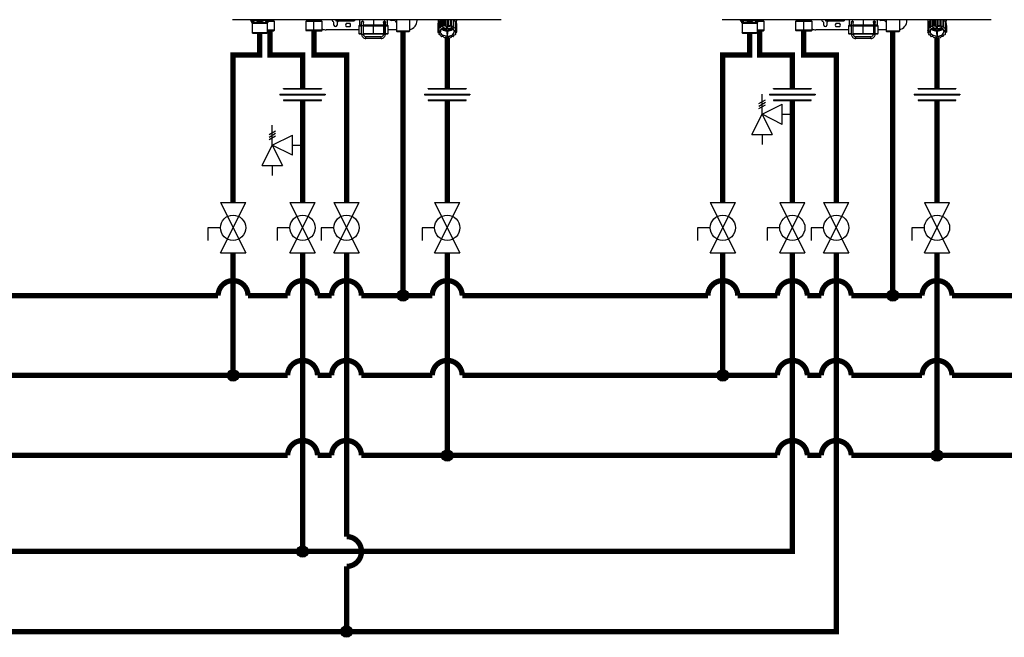
# Model space of a CAD drawing. Units: inches. Extents: x 0.4 to 15.1, y 3 to 8.3.
# Drawn here: x 7.4 to 12, y 3.1 to 6 of the extents above; entities that cross this region are included whole.
import ezdxf

# ---------------------------------------------------------------- set-up
doc = ezdxf.new("R2010")
doc.units = ezdxf.units.IN
doc.header["$MEASUREMENT"] = 0

# ---------------------------------------------------------------- blocks, each defined once
blk = doc.blocks.new('PRESSURE RELIEF VALVE')
for p, q in [((0, 0), (0, 1)), ((-0.162, 0.531), (0.162, 0.719)), ((-0.162, 0.406), (0.162, 0.594)), ((0, 0), (1, 0.5)), ((1, -0.5), (1, 0.5)), ((-0.5, -1), (0, 0)), ((-0.162, 0.281), (0.162, 0.469)), ((0, 0), (0.5, -1)), ((1, -0.5), (0, 0)), ((1, 0), (1.5, 0)), ((-0.5, -1), (0.5, -1)), ((0, -1), (0, -1.5))]:
    blk.add_line(p, q)
blk = doc.blocks.new('NPE-A')
at = {"color": 7, "linetype": 'Continuous', "lineweight": 25}
for p, q in [((0.503, -0.4891), (-0.503, -0.4891)), ((-0.4362, -0.4902), (-0.4346, -0.4925)), ((-0.4359, -0.4908), (-0.4302, -0.4991)), ((-0.4302, -0.4991), (-0.3721, -0.4991)), ((-0.4293, -0.5018), (-0.3729, -0.5018)), ((-0.4293, -0.5018), (-0.4293, -0.5369)), ((-0.3729, -0.5018), (-0.3729, -0.5369)), ((-0.3663, -0.4908), (-0.3721, -0.4991)), ((-0.3463, -0.4955), (-0.3696, -0.4955)), ((-0.3677, -0.4926), (-0.366, -0.4902)), ((-0.3677, -0.4926), (-0.3663, -0.4908)), ((-0.3515, -0.4905), (-0.3515, -0.4891)), ((-0.3463, -0.4955), (-0.3513, -0.491)), ((-0.3463, -0.5284), (-0.3463, -0.4955)), ((-0.2242, -0.491), (-0.2291, -0.4955)), ((-0.2291, -0.4955), (-0.2291, -0.5284)), ((-0.1981, -0.4955), (-0.2291, -0.4955)), ((-0.2239, -0.4891), (-0.2239, -0.4905)), ((-0.1981, -0.4891), (-0.1981, -0.4905)), ((-0.1981, -0.491), (-0.1981, -0.4955)), ((-0.167, -0.4955), (-0.1981, -0.4955)), ((-0.1981, -0.5284), (-0.1981, -0.4955)), ((-0.1722, -0.4905), (-0.1722, -0.4891)), ((-0.167, -0.4955), (-0.172, -0.491)), ((-0.167, -0.5284), (-0.167, -0.4955)), ((-0.1234, -0.5094), (-0.1234, -0.5001)), ((-0.1166, -0.4891), (-0.1166, -0.4936)), ((-0.1164, -0.4936), (-0.1166, -0.4936)), ((-0.1164, -0.4891), (-0.1164, -0.4936)), ((-0.1164, -0.4936), (-0.1129, -0.4936)), ((-0.1129, -0.4891), (-0.1129, -0.4936)), ((-0.1123, -0.4936), (-0.1129, -0.4936)), ((-0.1123, -0.4891), (-0.1123, -0.4936)), ((-0.1123, -0.4936), (-0.1063, -0.4936)), ((-0.1116, -0.5001), (-0.1116, -0.5094)), ((-0.1063, -0.4936), (-0.1063, -0.4891)), ((-0.1063, -0.4936), (-0.1053, -0.4936)), ((-0.1053, -0.4891), (-0.1053, -0.4936)), ((-0.1044, -0.4936), (-0.1053, -0.4936)), ((-0.1044, -0.4891), (-0.1044, -0.4936)), ((-0.1044, -0.4936), (-0.098, -0.4936)), ((-0.098, -0.4936), (-0.098, -0.4891)), ((-0.098, -0.4936), (-0.0949, -0.4936)), ((-0.0949, -0.4891), (-0.0949, -0.4936)), ((-0.0938, -0.4936), (-0.0949, -0.4936)), ((-0.0938, -0.4891), (-0.0938, -0.4936)), ((-0.0938, -0.4936), (-0.0878, -0.4936)), ((-0.0878, -0.4936), (-0.0878, -0.4891)), ((-0.0878, -0.4936), (-0.083, -0.4936)), ((-0.083, -0.4891), (-0.083, -0.4936)), ((-0.0817, -0.4936), (-0.083, -0.4936)), ((-0.0817, -0.4891), (-0.0817, -0.4936)), ((-0.0817, -0.4936), (-0.0768, -0.4936)), ((-0.0768, -0.4936), (-0.0768, -0.4891)), ((-0.0768, -0.4936), (-0.0708, -0.4936)), ((-0.0767, -0.5023), (-0.0643, -0.5023)), ((-0.0708, -0.4891), (-0.0708, -0.4936)), ((-0.0697, -0.4936), (-0.0708, -0.4936)), ((-0.0697, -0.4891), (-0.0697, -0.4936)), ((-0.0697, -0.4936), (-0.0664, -0.4936)), ((-0.0664, -0.4936), (-0.0664, -0.4891)), ((-0.0664, -0.4936), (-0.06, -0.4936)), ((-0.06, -0.4891), (-0.06, -0.4936)), ((-0.0591, -0.4936), (-0.06, -0.4936)), ((-0.0591, -0.4891), (-0.0591, -0.4936)), ((-0.0591, -0.4936), (-0.0579, -0.4936)), ((-0.0579, -0.4936), (-0.0579, -0.4891)), ((-0.0579, -0.4936), (-0.0518, -0.4936)), ((-0.0518, -0.4891), (-0.0518, -0.4936)), ((-0.0512, -0.4936), (-0.0518, -0.4936)), ((-0.0512, -0.4891), (-0.0512, -0.4936)), ((-0.0512, -0.4936), (-0.0472, -0.4936)), ((-0.0472, -0.4891), (-0.0472, -0.4936)), ((-0.047, -0.4936), (-0.0472, -0.4936)), ((-0.047, -0.4891), (-0.047, -0.4936)), ((-0.047, -0.4936), (-0.0468, -0.4936)), ((-0.0468, -0.4891), (-0.0468, -0.4936)), ((-0.0305, -0.5124), (-0.0305, -0.5406)), ((-0.0293, -0.5112), (-0.0196, -0.5112)), ((-0.0281, -0.4891), (-0.0281, -0.5101)), ((-0.0196, -0.4983), (-0.0196, -0.4983)), ((-0.0196, -0.511), (-0.0131, -0.511)), ((-0.0196, -0.5434), (-0.0196, -0.511)), ((-0.0163, -0.495), (-0.0164, -0.495)), ((-0.0131, -0.4971), (-0.0131, -0.4982)), ((-0.0131, -0.5434), (-0.0131, -0.511)), ((-0.0131, -0.5112), (0.0248, -0.5112)), ((-0.0128, -0.4983), (-0.0128, -0.4983)), ((0.0248, -0.5112), (0.0628, -0.5112)), ((0.0248, -0.5406), (0.0248, -0.5124)), ((0.0626, -0.4995), (0.0626, -0.4971)), ((0.0626, -0.511), (0.0626, -0.5434)), ((0.0658, -0.4948), (0.066, -0.4948)), ((0.0659, -0.495), (0.0659, -0.495)), ((0.0659, -0.511), (0.0659, -0.5434)), ((0.0692, -0.5434), (0.0692, -0.511)), ((0.0692, -0.5112), (0.0788, -0.5112)), ((0.0694, -0.4983), (0.0694, -0.4983)), ((0.0694, -0.4983), (0.0694, -0.4983)), ((0.0777, -0.5101), (0.0777, -0.4891)), ((0.08, -0.5406), (0.08, -0.5124)), ((0.1033, -0.4917), (0.0908, -0.4917)), ((0.1106, -0.4891), (0.1106, -0.5324)), ((0.1599, -0.4891), (0.1599, -0.5324)), ((0.188, -0.4917), (0.188, -0.4891)), ((0.2659, -0.5046), (0.2659, -0.5295)), ((0.2661, -0.5037), (0.2697, -0.5015)), ((0.2661, -0.5037), (0.2661, -0.5286)), ((0.2668, -0.4891), (0.2668, -0.5033)), ((0.2668, -0.4891), (0.2668, -0.493)), ((0.2697, -0.4963), (0.2697, -0.5213)), ((0.2703, -0.4956), (0.2763, -0.494)), ((0.2703, -0.4956), (0.2703, -0.5205)), ((0.2763, -0.494), (0.2773, -0.4895)), ((0.2763, -0.5189), (0.2763, -0.494)), ((0.2763, -0.5189), (0.2773, -0.5144)), ((0.2773, -0.4895), (0.2773, -0.5144)), ((0.2782, -0.4891), (0.2782, -0.5139)), ((0.2782, -0.5139), (0.2846, -0.5138)), ((0.2846, -0.5138), (0.2846, -0.4891)), ((0.2846, -0.5138), (0.2877, -0.5099)), ((0.2877, -0.4891), (0.2877, -0.5099)), ((0.2888, -0.4891), (0.2888, -0.5095)), ((0.2888, -0.5095), (0.2948, -0.511)), ((0.2948, -0.511), (0.2948, -0.4891)), ((0.2948, -0.511), (0.2996, -0.5081)), ((0.2991, -0.5147), (0.2991, -0.5234)), ((0.2991, -0.5234), (0.2991, -0.5147)), ((0.2996, -0.4891), (0.2996, -0.5081)), ((0.3009, -0.4891), (0.3009, -0.508)), ((0.3009, -0.508), (0.3058, -0.5109)), ((0.3026, -0.5234), (0.3026, -0.5147)), ((0.3058, -0.5109), (0.3058, -0.4891)), ((0.3058, -0.5109), (0.3118, -0.5093)), ((0.3118, -0.4891), (0.3118, -0.5093)), ((0.3129, -0.4891), (0.3129, -0.5095)), ((0.3129, -0.5095), (0.3162, -0.5134)), ((0.3162, -0.5134), (0.3162, -0.4891)), ((0.3162, -0.5134), (0.3226, -0.5133)), ((0.3226, -0.4891), (0.3226, -0.5133)), ((0.3235, -0.4891), (0.3235, -0.5139)), ((0.3235, -0.5139), (0.3247, -0.5183)), ((0.3236, -0.4891), (0.3247, -0.4934)), ((0.3247, -0.5183), (0.3247, -0.4934)), ((0.3247, -0.4934), (0.3308, -0.4948)), ((0.3308, -0.4948), (0.3308, -0.5198)), ((0.3314, -0.4956), (0.3314, -0.5205)), ((0.3314, -0.5006), (0.3353, -0.5029)), ((0.3349, -0.5026), (0.3349, -0.4891)), ((0.3349, -0.4891), (0.3349, -0.493)), ((0.3353, -0.5029), (0.3353, -0.5278)), ((0.3356, -0.5037), (0.3356, -0.5286)), ((0.3356, -0.5113), (0.3358, -0.5115)), ((0.3358, -0.5115), (0.3358, -0.5364)), ((-0.4293, -0.5369), (-0.3729, -0.5369)), ((-0.4286, -0.5386), (-0.3736, -0.5386)), ((-0.4277, -0.5396), (-0.4286, -0.5386)), ((-0.3746, -0.5396), (-0.4277, -0.5396)), ((-0.3763, -0.5403), (-0.426, -0.5403)), ((-0.3746, -0.5396), (-0.3736, -0.5386)), ((-0.3463, -0.5284), (-0.3729, -0.5284)), ((-0.3729, -0.5307), (-0.3487, -0.5307)), ((-0.3487, -0.5307), (-0.3463, -0.5284)), ((-0.2291, -0.5284), (-0.2268, -0.5307)), ((-0.1981, -0.5284), (-0.2291, -0.5284)), ((-0.1981, -0.5307), (-0.2268, -0.5307)), ((-0.167, -0.5284), (-0.1981, -0.5284)), ((-0.1981, -0.5307), (-0.1981, -0.5284)), ((-0.1981, -0.5307), (-0.1693, -0.5307)), ((-0.1693, -0.5307), (-0.167, -0.5284)), ((-0.0305, -0.527), (-0.1528, -0.527)), ((-0.0643, -0.5164), (-0.0767, -0.5164)), ((-0.0293, -0.5418), (-0.0196, -0.5418)), ((-0.0196, -0.5434), (-0.0163, -0.5434)), ((-0.0163, -0.5434), (-0.0131, -0.5434)), ((-0.0131, -0.5418), (0.0248, -0.5418)), ((0.0532, -0.5528), (-0.0037, -0.5528)), ((0.0248, -0.5418), (0.0626, -0.5418)), ((0.0626, -0.5434), (0.0659, -0.5434)), ((0.0659, -0.5434), (0.0692, -0.5434)), ((0.0692, -0.5418), (0.0788, -0.5418)), ((0.1106, -0.527), (0.08, -0.527)), ((0.1129, -0.5347), (0.1106, -0.5324)), ((0.1599, -0.5324), (0.1106, -0.5324)), ((0.1576, -0.5347), (0.1129, -0.5347)), ((0.1576, -0.5347), (0.1599, -0.5324)), ((0.2671, -0.5309), (0.2659, -0.5295)), ((0.2661, -0.5286), (0.2709, -0.5257)), ((0.2661, -0.5297), (0.2661, -0.5373)), ((0.2661, -0.5373), (0.2679, -0.535)), ((0.2713, -0.541), (0.2664, -0.5381)), ((0.2671, -0.5309), (0.2752, -0.5309)), ((0.2686, -0.5309), (0.2679, -0.5317)), ((0.2679, -0.535), (0.2679, -0.5317)), ((0.2679, -0.5317), (0.2752, -0.5317)), ((0.2679, -0.535), (0.2752, -0.535)), ((0.2709, -0.5257), (0.2697, -0.5213)), ((0.2703, -0.5205), (0.2763, -0.5189)), ((0.2703, -0.5404), (0.2703, -0.5454)), ((0.2703, -0.5454), (0.2713, -0.541)), ((0.277, -0.5476), (0.271, -0.5462)), ((0.2752, -0.5317), (0.2752, -0.535)), ((0.277, -0.5259), (0.2991, -0.5259)), ((0.2782, -0.5521), (0.277, -0.5476)), ((0.2991, -0.5234), (0.2788, -0.5234)), ((0.2855, -0.5525), (0.2792, -0.5526)), ((0.2888, -0.5564), (0.2855, -0.5525)), ((0.2991, -0.5259), (0.2991, -0.5429)), ((0.2991, -0.5313), (0.2991, -0.5259)), ((0.2991, -0.5313), (0.2991, -0.5429)), ((0.3009, -0.5429), (0.3009, -0.5512)), ((0.3229, -0.5234), (0.3026, -0.5234)), ((0.3026, -0.5259), (0.3247, -0.5259)), ((0.3026, -0.5429), (0.3026, -0.5259)), ((0.3172, -0.5521), (0.3141, -0.5561)), ((0.3235, -0.5521), (0.3172, -0.5521)), ((0.3254, -0.547), (0.3244, -0.5515)), ((0.3247, -0.5183), (0.3308, -0.5198)), ((0.3314, -0.5454), (0.3254, -0.547)), ((0.3338, -0.5309), (0.3265, -0.5309)), ((0.3265, -0.5317), (0.3265, -0.535)), ((0.3265, -0.5317), (0.3346, -0.5317)), ((0.3346, -0.535), (0.3265, -0.535)), ((0.3314, -0.5205), (0.3304, -0.5249)), ((0.3304, -0.5249), (0.3353, -0.5278)), ((0.3356, -0.5373), (0.3308, -0.5402)), ((0.3308, -0.5402), (0.332, -0.5447)), ((0.332, -0.5395), (0.332, -0.5447)), ((0.3356, -0.5286), (0.3338, -0.5309)), ((0.3338, -0.5308), (0.3346, -0.5317)), ((0.3346, -0.535), (0.3346, -0.5317)), ((0.3346, -0.535), (0.3358, -0.5364)), ((0.0532, -0.5594), (-0.0037, -0.5594)), ((0.2959, -0.5551), (0.29, -0.5567)), ((0.3009, -0.5579), (0.2959, -0.5551)), ((0.3069, -0.5549), (0.3021, -0.5579)), ((0.3129, -0.5564), (0.3069, -0.5549))]:
    blk.add_line(p, q, dxfattribs=at)
at = {"color": 8, "linetype": 'Continuous', "lineweight": 25}
for p, q in [((-0.3663, -0.4908), (-0.3677, -0.4926)), ((-0.3665, -0.491), (-0.3513, -0.491)), ((-0.366, -0.4905), (-0.3515, -0.4905)), ((-0.2242, -0.491), (-0.1981, -0.491)), ((-0.2239, -0.4905), (-0.1981, -0.4905)), ((-0.1981, -0.4905), (-0.1722, -0.4905)), ((-0.1981, -0.491), (-0.172, -0.491)), ((-0.0305, -0.5124), (-0.0196, -0.5124)), ((-0.0196, -0.5101), (-0.0281, -0.5101)), ((0.0248, -0.5101), (-0.0131, -0.5101)), ((-0.0131, -0.5124), (0.0248, -0.5124)), ((0.0248, -0.4891), (0.0248, -0.5101)), ((0.0629, -0.5101), (0.0248, -0.5101)), ((0.0248, -0.5124), (0.0626, -0.5124)), ((0.0659, -0.511), (0.0626, -0.511)), ((0.0659, -0.511), (0.0692, -0.511)), ((0.0692, -0.5124), (0.08, -0.5124)), ((0.0777, -0.5101), (0.0696, -0.5101)), ((0.2668, -0.493), (0.2669, -0.493)), ((0.3348, -0.493), (0.3349, -0.493)), ((-0.0305, -0.5406), (-0.0196, -0.5406)), ((-0.0131, -0.5406), (0.0248, -0.5406)), ((0.0248, -0.5406), (0.0626, -0.5406)), ((0.0692, -0.5406), (0.08, -0.5406))]:
    blk.add_line(p, q, dxfattribs=at)
at = {"color": 7, "linetype": 'Continuous', "lineweight": 25, "flags": 128}
for points in [[(-0.1981, -0.491), (-0.1981, -0.4909), (-0.1981, -0.4909), (-0.1981, -0.4908), (-0.1981, -0.4908), (-0.1981, -0.4907), (-0.1981, -0.4906), (-0.1981, -0.4905), (-0.1981, -0.4905)], [(-0.1057, -0.4936), (-0.1076, -0.4958), (-0.1105, -0.4981)], [(-0.0196, -0.511), (-0.0196, -0.5085), (-0.0196, -0.5061), (-0.0196, -0.5039), (-0.0196, -0.502), (-0.0196, -0.5004), (-0.0196, -0.4993), (-0.0196, -0.4985), (-0.0196, -0.4983)], [(-0.0131, -0.511), (-0.0131, -0.5085), (-0.0131, -0.5061), (-0.0131, -0.5039), (-0.0131, -0.502), (-0.0131, -0.5004), (-0.0131, -0.4993), (-0.0131, -0.4985), (-0.0131, -0.4983)], [(0.0248, -0.5112), (0.0248, -0.5112), (0.0248, -0.5111), (0.0248, -0.511), (0.0248, -0.5109), (0.0248, -0.5107), (0.0248, -0.5105), (0.0248, -0.5103), (0.0248, -0.5101)], [(0.0248, -0.5112), (0.0248, -0.5113), (0.0248, -0.5113), (0.0248, -0.5114), (0.0248, -0.5116), (0.0248, -0.5118), (0.0248, -0.512), (0.0248, -0.5122), (0.0248, -0.5124)], [(0.0659, -0.495), (0.0659, -0.4953), (0.0659, -0.4962), (0.0659, -0.4977), (0.0659, -0.4997), (0.0659, -0.5021), (0.0659, -0.5049), (0.0659, -0.5079), (0.0659, -0.511)], [(0.2677, -0.4891), (0.2677, -0.4893), (0.2669, -0.493)], [(0.2697, -0.4982), (0.2684, -0.5006), (0.2676, -0.5028)], [(0.2752, -0.5309), (0.2761, -0.5276), (0.2779, -0.5246), (0.2804, -0.5218), (0.2836, -0.5193), (0.2874, -0.5173), (0.2916, -0.5159), (0.2962, -0.515), (0.3009, -0.5147)], [(0.3265, -0.5309), (0.3256, -0.5276), (0.3238, -0.5246), (0.3213, -0.5218), (0.3181, -0.5193), (0.3143, -0.5173), (0.3101, -0.5159), (0.3055, -0.515), (0.3009, -0.5147)], [(0.3314, -0.4973), (0.3333, -0.5006), (0.3339, -0.502)], [(0.334, -0.4891), (0.334, -0.4893), (0.3348, -0.493)], [(-0.0037, -0.5594), (-0.0037, -0.5592), (-0.0037, -0.5585), (-0.0037, -0.5574), (-0.0037, -0.5561), (-0.0037, -0.5549), (-0.0037, -0.5538), (-0.0037, -0.5531), (-0.0037, -0.5528)], [(0.0248, -0.5406), (0.0248, -0.5408), (0.0248, -0.5411), (0.0248, -0.5413), (0.0248, -0.5414), (0.0248, -0.5416), (0.0248, -0.5417), (0.0248, -0.5418), (0.0248, -0.5418)], [(0.0532, -0.5594), (0.0532, -0.5592), (0.0532, -0.5585), (0.0532, -0.5574), (0.0532, -0.5561), (0.0532, -0.5549), (0.0532, -0.5538), (0.0532, -0.5531), (0.0532, -0.5528)], [(0.2751, -0.5309), (0.2751, -0.5312), (0.2752, -0.5317)], [(0.3009, -0.5512), (0.2962, -0.5509), (0.2916, -0.55), (0.2874, -0.5486), (0.2836, -0.5466), (0.2804, -0.5442), (0.2779, -0.5414), (0.2761, -0.5383), (0.2752, -0.535)], [(0.3009, -0.5512), (0.3055, -0.5509), (0.3101, -0.55), (0.3143, -0.5486), (0.3181, -0.5466), (0.3213, -0.5442), (0.3238, -0.5414), (0.3256, -0.5383), (0.3265, -0.535)], [(0.3265, -0.5317), (0.3266, -0.5312), (0.3267, -0.5309)]]:
    blk.add_lwpolyline(points, dxfattribs=at)
at = {"color": 7, "linetype": 'Continuous', "lineweight": 25}
for centre, radius, start, end in [((-0.4321, -0.4881), 0.0047, 192.4452, 214.7838), ((-0.434, -0.5018), 0.0047, 0, 34.7837), ((-0.3682, -0.5018), 0.0047, 145.2163, 180), ((-0.3702, -0.4881), 0.0047, 325.2163, 347.5548), ((-0.3508, -0.4905), 0.000705, 180, 227.9843), ((-0.2246, -0.4905), 0.000705, 312.0157, 0), ((-0.1715, -0.4905), 0.000705, 180, 227.9843), ((-0.1175, -0.4858), 0.0141, 193.4934, 240), ((-0.1258, -0.5001), 0.00235, 0, 60), ((-0.1175, -0.5094), 0.00588, 180, 0), ((-0.1093, -0.5001), 0.00235, 120, 180), ((-0.0705, -0.5094), 0.0094, 131.4096, 228.5904), ((-0.0705, -0.5094), 0.0094, 311.4096, 48.5904), ((-0.0293, -0.5124), 0.00118, 90, 180), ((-0.0269, -0.5101), 0.00118, 180, 270), ((-0.0163, -0.4983), 0.00329, 0.0035, 179.9965), ((0.0659, -0.4983), 0.00329, 2.8772, 90), ((0.0765, -0.5101), 0.00118, 270, 0), ((0.0788, -0.5124), 0.00118, 0, 90), ((0.0908, -0.4858), 0.00588, 214.0558, 270), ((0.1033, -0.4941), 0.00235, 30, 90), ((0.1175, -0.4858), 0.0141, 210, 240.497), ((0.1528, -0.4917), 0.0353, 281.815, 0), ((0.2839, -0.5081), 0.0183, 165.9917, 168.7498), ((0.2891, -0.5109), 0.0242, 140.7622, 143.0476), ((0.2931, -0.5142), 0.0284, 124.6078, 137.6442), ((0.2953, -0.5178), 0.0336, 121.2999, 122.4936), ((0.2959, -0.5437), 0.0347, 120.6777, 122.4765), ((0.3, -0.5531), 0.045, 104.4284, 105.9444), ((0.3009, -0.5582), 0.0502, 90.0053, 91.4103), ((0.3015, -0.5539), 0.0458, 75.5655, 77.0627), ((0.3052, -0.5448), 0.0359, 59.3237, 61.0817), ((0.3082, -0.5147), 0.0291, 44.435, 57.3102), ((0.312, -0.5114), 0.0251, 39.2358, 41.4727), ((0.3175, -0.5082), 0.0186, 14.0043, 16.732), ((-0.427, -0.5369), 0.00235, 180, 225), ((-0.426, -0.5379), 0.00235, 225, 270), ((-0.3763, -0.5379), 0.00235, 270, 315), ((-0.3753, -0.5369), 0.00235, 315, 0), ((-0.1528, -0.4917), 0.0353, 246.2335, 270), ((-0.0293, -0.5406), 0.00118, 180, 270), ((-0.0037, -0.5434), 0.016, 179.9965, 270), ((-0.0037, -0.5434), 0.0094, 179.9965, 270), ((0.0532, -0.5434), 0.016, 270, 0.0035), ((0.0532, -0.5434), 0.0094, 270, 0.0035), ((0.0788, -0.5406), 0.00118, 270, 0), ((0.2839, -0.5331), 0.0183, 165.99, 168.7517), ((0.2842, -0.5328), 0.0186, 194.0024, 196.7339), ((0.289, -0.5358), 0.0241, 140.7563, 143.0519), ((0.2898, -0.5295), 0.0251, 219.2385, 221.4716), ((0.2965, -0.5212), 0.0359, 239.3231, 241.0833), ((0.2998, -0.5007), 0.0306, 235.5252, 268.6611), ((0.3009, -0.5065), 0.0364, 267.2317, 270.0049), ((0.3009, -0.5065), 0.0364, 269.9952, 272.7683), ((0.3019, -0.5007), 0.0306, 271.3388, 304.4736), ((0.3058, -0.5222), 0.0347, 300.6777, 302.4765), ((0.312, -0.5364), 0.0251, 39.2358, 41.4727), ((0.3127, -0.5302), 0.0241, 320.7534, 323.0548), ((0.3175, -0.5331), 0.0186, 14.0043, 16.732), ((0.3178, -0.5329), 0.0183, 345.9922, 348.7515), ((0.3002, -0.512), 0.0458, 255.5654, 257.0623), ((0.3009, -0.5083), 0.0496, 269.9941, 271.4149), ((0.3017, -0.5129), 0.045, 284.4277, 285.945)]:
    blk.add_arc(centre, radius, start, end, dxfattribs=at)
at = {"color": 8, "linetype": 'Continuous', "lineweight": 25}
for centre, radius, start, end in [((-0.4338, -0.4894), 0.00262, 175.1901, 213.6237), ((-0.415, -0.4857), 0.00624, 213.5506, 235.1001), ((-0.3685, -0.4894), 0.00262, 326.3852, 4.801), ((0.0659, -0.4983), 0.00329, 90, 180.2586)]:
    blk.add_arc(centre, radius, start, end, dxfattribs=at)
at = {"color": 7, "linetype": 'Continuous', "lineweight": 25}
for points, knots in [([(-0.4359, -0.4908), (-0.4352, -0.4918), (-0.4339, -0.4936), (-0.4318, -0.4955), (-0.4296, -0.4966), (-0.4274, -0.4969), (-0.425, -0.4964), (-0.423, -0.4952), (-0.4212, -0.4937), (-0.4199, -0.4924), (-0.419, -0.4913), (-0.4185, -0.4908)], [0, 0, 0, 0, 0.147836, 0.275504, 0.393034, 0.513572, 0.632859, 0.771154, 0.844159, 0.920195, 1, 1, 1, 1]), ([(-0.4185, -0.4908), (-0.4159, -0.4924), (-0.4107, -0.4954), (-0.4033, -0.497), (-0.3974, -0.4966), (-0.391, -0.4951), (-0.3867, -0.4926), (-0.3837, -0.4908)], [0, 0, 0, 0, 0.249939, 0.476025, 0.598095, 0.72336, 1, 1, 1, 1]), ([(-0.0199, -0.4983), (-0.0199, -0.4981), (-0.0198, -0.4976), (-0.0196, -0.4967), (-0.019, -0.4958), (-0.018, -0.4951), (-0.0168, -0.4947), (-0.0155, -0.4948), (-0.0144, -0.4953), (-0.0136, -0.496), (-0.0132, -0.4967), (-0.0129, -0.4975), (-0.0128, -0.498), (-0.0128, -0.4983)], [0, 0, 0, 0, 0.045025, 0.09388, 0.203952, 0.330624, 0.470105, 0.615056, 0.756957, 0.825106, 0.887265, 0.944895, 1, 1, 1, 1]), ([(-0.0196, -0.4996), (-0.0196, -0.4996), (-0.0197, -0.4994), (-0.0198, -0.499), (-0.0199, -0.4985), (-0.0199, -0.4983)], [0, 0, 0, 0, 0.010743, 0.524508, 1, 1, 1, 1]), ([(-0.0128, -0.4983), (-0.0128, -0.4981), (-0.0128, -0.4977), (-0.013, -0.497), (-0.0135, -0.4962), (-0.0141, -0.4955), (-0.0151, -0.4949), (-0.0159, -0.4948), (-0.0163, -0.4948)], [0, 0, 0, 0, 0.068952, 0.140895, 0.290091, 0.455949, 0.634166, 1, 1, 1, 1]), ([(-0.0131, -0.4976), (-0.0132, -0.4975), (-0.0133, -0.497), (-0.0137, -0.4962), (-0.0145, -0.4955), (-0.0154, -0.4951), (-0.0161, -0.495), (-0.0163, -0.495)], [0, 0, 0, 0, 0.112899, 0.321874, 0.570169, 0.824401, 1, 1, 1, 1]), ([(-0.0128, -0.4983), (-0.0128, -0.4986), (-0.0129, -0.499), (-0.013, -0.4994), (-0.0131, -0.4995)], [0, 0, 0, 0, 0.654651, 1, 1, 1, 1]), ([(0.0624, -0.4983), (0.0624, -0.498), (0.0624, -0.4975), (0.0628, -0.4967), (0.0632, -0.496), (0.064, -0.4953), (0.0651, -0.4948), (0.0664, -0.4947), (0.0676, -0.4951), (0.0686, -0.4959), (0.0691, -0.4968), (0.0694, -0.4976), (0.0694, -0.4981), (0.0694, -0.4983)], [0, 0, 0, 0, 0.056247, 0.1154119, 0.1788916, 0.2482952, 0.3901536, 0.5366858, 0.6760088, 0.801017, 0.908397, 0.9559649, 1, 1, 1, 1]), ([(0.0626, -0.4995), (0.0626, -0.4994), (0.0624, -0.499), (0.0624, -0.4986), (0.0624, -0.4983)], [0, 0, 0, 0, 0.388387, 1, 1, 1, 1]), ([(0.0626, -0.4983), (0.0626, -0.4983), (0.0626, -0.4983), (0.0626, -0.4985), (0.0626, -0.4992), (0.0626, -0.5008), (0.0626, -0.5029), (0.0626, -0.5055), (0.0626, -0.5083), (0.0626, -0.5102), (0.0626, -0.511)], [0, 0, 0, 0, 0.011388, 0.09598, 0.245255, 0.401835, 0.558626, 0.715437, 0.872251, 1, 1, 1, 1]), ([(0.0694, -0.4983), (0.0694, -0.4982), (0.0694, -0.498), (0.0694, -0.4976), (0.0692, -0.4969), (0.0686, -0.4958), (0.0675, -0.4951), (0.0664, -0.4947), (0.0659, -0.4948), (0.0659, -0.4948)], [0, 0, 0, 0, 0.028288, 0.058145, 0.128354, 0.283107, 0.711617, 0.99979, 1, 1, 1, 1]), ([(0.0692, -0.511), (0.0692, -0.5105), (0.0692, -0.5089), (0.0692, -0.5064), (0.0692, -0.5036), (0.0692, -0.5013), (0.0692, -0.4996), (0.0692, -0.4987), (0.0692, -0.4984), (0.0692, -0.4983), (0.0692, -0.4983), (0.0692, -0.4983), (0.0692, -0.4983), (0.0692, -0.4983), (0.0692, -0.4982), (0.0692, -0.4982), (0.0692, -0.4982), (0.0692, -0.4981)], [0, 0, 0, 0, 0.080166, 0.233555, 0.387221, 0.540886, 0.694555, 0.848233, 0.92212, 0.959083, 0.977571, 0.986826, 0.991505, 0.993124, 0.994486, 0.996647, 1, 1, 1, 1]), ([(0.0694, -0.4983), (0.0694, -0.4985), (0.0694, -0.499), (0.0693, -0.4994), (0.0692, -0.4996)], [0, 0, 0, 0, 0.493579, 1, 1, 1, 1]), ([(0.2669, -0.493), (0.2669, -0.4931), (0.2668, -0.4932), (0.2668, -0.4932), (0.2668, -0.4932), (0.2668, -0.4931), (0.2668, -0.493)], [0, 0, 0, 0, 0.249081, 0.499895, 0.751055, 1, 1, 1, 1]), ([(0.3349, -0.493), (0.3349, -0.4931), (0.3349, -0.4932), (0.3349, -0.4932), (0.3349, -0.4932), (0.3349, -0.4931), (0.3348, -0.493)], [0, 0, 0, 0, 0.248943, 0.500098, 0.750909, 1, 1, 1, 1])]:
    blk.add_open_spline(points, degree=3, knots=knots, dxfattribs=at)
at = {"color": 8, "linetype": 'Continuous', "lineweight": 25}
for points, knots in [([(-0.4353, -0.4891), (-0.4345, -0.4901), (-0.433, -0.4922), (-0.4302, -0.494), (-0.4274, -0.4943), (-0.4248, -0.4929), (-0.4228, -0.491), (-0.4218, -0.4896), (-0.4214, -0.4891)], [0, 0, 0, 0, 0.180612, 0.379075, 0.573826, 0.74221, 0.920659, 1, 1, 1, 1]), ([(-0.4185, -0.4908), (-0.4184, -0.4906), (-0.4181, -0.4902), (-0.4177, -0.4897), (-0.4174, -0.4893), (-0.4173, -0.4891)], [0, 0, 0, 0, 0.382627, 0.765224, 1, 1, 1, 1]), ([(-0.4149, -0.4891), (-0.4137, -0.49), (-0.4108, -0.4919), (-0.4057, -0.4938), (-0.3995, -0.4944), (-0.393, -0.4928), (-0.3892, -0.4903), (-0.3874, -0.4891)], [0, 0, 0, 0, 0.156169, 0.349724, 0.536986, 0.785931, 1, 1, 1, 1]), ([(-0.3849, -0.4891), (-0.3848, -0.4893), (-0.3844, -0.4899), (-0.384, -0.4904), (-0.3837, -0.4908)], [0, 0, 0, 0, 0.231593, 1, 1, 1, 1]), ([(-0.3837, -0.4908), (-0.3835, -0.4906), (-0.383, -0.4902), (-0.3825, -0.4897), (-0.3822, -0.4893), (-0.3821, -0.4891)], [0, 0, 0, 0, 0.382533, 0.765099, 1, 1, 1, 1]), ([(-0.3837, -0.4908), (-0.3828, -0.4918), (-0.3812, -0.4937), (-0.3786, -0.4957), (-0.3762, -0.4967), (-0.374, -0.4969), (-0.372, -0.4963), (-0.3701, -0.4951), (-0.3687, -0.4939), (-0.3679, -0.4928), (-0.3677, -0.4926)], [0, 0, 0, 0, 0.17021, 0.324022, 0.464363, 0.590414, 0.708165, 0.827417, 0.956366, 1, 1, 1, 1]), ([(-0.3807, -0.4891), (-0.3799, -0.4902), (-0.3782, -0.4924), (-0.3754, -0.4942), (-0.3723, -0.4941), (-0.3695, -0.4924), (-0.3678, -0.4902), (-0.367, -0.4891)], [0, 0, 0, 0, 0.193471, 0.410934, 0.594738, 0.807139, 1, 1, 1, 1])]:
    blk.add_open_spline(points, degree=3, knots=knots, dxfattribs=at)
blk = doc.blocks.new('Full-Port Ball Valve')
for p, q in [((-0.5, 1), (0.5, 1)), ((-0.5, -1), (0.5, 1)), ((-0.5, 1), (0.5, -1)), ((-0.5, 0), (-1, 0)), ((-1, 0), (-1, -0.5)), ((-0.5, -1), (0.5, -1))]:
    blk.add_line(p, q)
blk.add_circle((0, 0), 0.5)

msp = doc.modelspace()

# ---------------------------------------------------------------- hatches: boundary and pattern name
h = msp.add_hatch(color=256)
h.dxf.hatch_style = 1
h.paths.add_polyline_path([(9.2527, 4.7434, 1), (9.1989, 4.7434, 1)])
h = msp.add_hatch(color=256)
h.dxf.hatch_style = 1
h.paths.add_polyline_path([(11.5449, 4.7434, 1), (11.4911, 4.7434, 1)])
h = msp.add_hatch(color=256)
h.dxf.hatch_style = 1
h.paths.add_polyline_path([(8.4572, 4.3695, 1), (8.4034, 4.3695, 1)])
h = msp.add_hatch(color=256)
h.dxf.hatch_style = 1
h.paths.add_polyline_path([(10.7494, 4.3695, 1), (10.6956, 4.3695, 1)])
h = msp.add_hatch(color=256)
h.dxf.hatch_style = 1
h.paths.add_polyline_path([(9.4597, 3.9945, 1), (9.4059, 3.9945, 1)])
h = msp.add_hatch(color=256)
h.dxf.hatch_style = 1
h.paths.add_polyline_path([(11.7519, 3.9945, 1), (11.6981, 3.9945, 1)])
h = msp.add_hatch(color=256)
h.dxf.hatch_style = 1
h.paths.add_polyline_path([(8.7825, 3.5448, 1), (8.7288, 3.5448, 1)])
h = msp.add_hatch(color=256)
h.dxf.hatch_style = 1
h.paths.add_polyline_path([(8.9882, 3.1698, 1), (8.9344, 3.1698, 1)])

# ---------------------------------------------------------------- linework, layer by layer
for p, q in [((8.6493, 5.6868), (8.862, 5.6868)), ((8.6493, 5.6868), (8.6493, 5.6841)), ((8.6493, 5.6841), (8.862, 5.6841)), ((8.667, 5.7136), (8.8443, 5.7136)), ((8.667, 5.711), (8.667, 5.7136)), ((8.667, 5.711), (8.8443, 5.711)), ((8.8443, 5.7136), (8.8443, 5.711)), ((8.862, 5.6868), (8.862, 5.6841)), ((9.3264, 5.6868), (9.5391, 5.6868)), ((9.3264, 5.6868), (9.3264, 5.6841)), ((9.3264, 5.6841), (9.5391, 5.6841)), ((9.3441, 5.7136), (9.5214, 5.7136)), ((9.3441, 5.711), (9.3441, 5.7136)), ((9.3441, 5.711), (9.5214, 5.711)), ((9.5214, 5.7136), (9.5214, 5.711)), ((9.5391, 5.6868), (9.5391, 5.6841)), ((10.9415, 5.6868), (11.1542, 5.6868)), ((10.9415, 5.6868), (10.9415, 5.6841)), ((10.9415, 5.6841), (11.1542, 5.6841)), ((10.9592, 5.7136), (11.1365, 5.7136)), ((10.9592, 5.711), (10.9592, 5.7136)), ((10.9592, 5.711), (11.1365, 5.711)), ((11.1365, 5.7136), (11.1365, 5.711)), ((11.1542, 5.6868), (11.1542, 5.6841)), ((11.6186, 5.6868), (11.8313, 5.6868)), ((11.6186, 5.6868), (11.6186, 5.6841)), ((11.6186, 5.6841), (11.8313, 5.6841)), ((11.6363, 5.7136), (11.8136, 5.7136)), ((11.6363, 5.711), (11.6363, 5.7136)), ((11.6363, 5.711), (11.8136, 5.711)), ((11.8136, 5.7136), (11.8136, 5.711)), ((11.8313, 5.6868), (11.8313, 5.6841)), ((8.667, 5.66), (8.8443, 5.66)), ((8.667, 5.66), (8.667, 5.6573)), ((8.667, 5.6573), (8.8443, 5.6573)), ((8.8443, 5.6573), (8.8443, 5.66)), ((9.3441, 5.66), (9.5214, 5.66)), ((9.3441, 5.66), (9.3441, 5.6573)), ((9.3441, 5.6573), (9.5214, 5.6573)), ((9.5214, 5.6573), (9.5214, 5.66)), ((10.9592, 5.66), (11.1365, 5.66)), ((10.9592, 5.66), (10.9592, 5.6573)), ((10.9592, 5.6573), (11.1365, 5.6573)), ((11.1365, 5.6573), (11.1365, 5.66)), ((11.6363, 5.66), (11.8136, 5.66)), ((11.6363, 5.66), (11.6363, 5.6573)), ((11.6363, 5.6573), (11.8136, 5.6573)), ((11.8136, 5.6573), (11.8136, 5.66)), ((8.4113, 4.3695), (8.6857, 4.3695))]:
    msp.add_line(p, q)
at = {"const_width": 0.025}
for points in [[(8.6034, 5.9857), (8.6034, 5.8696), (8.7557, 5.8696), (8.7557, 5.7136)], [(8.8091, 5.9833), (8.8091, 5.8696), (8.9613, 5.8696), (8.9613, 5.1791)], [(9.2258, 5.9797), (9.2258, 4.7434)], [(10.8956, 5.9833), (10.8956, 5.8696), (11.0478, 5.8696), (11.0478, 5.7136)], [(11.1013, 5.9833), (11.1013, 5.8696), (11.2535, 5.8696), (11.2535, 5.1791)], [(11.518, 5.9797), (11.518, 4.7434)], [(8.5553, 5.9714), (8.5553, 5.8696), (8.4303, 5.8696), (8.4303, 5.1791)], [(9.4328, 5.9493), (9.4328, 5.7136)], [(10.8475, 5.9714), (10.8475, 5.8696), (10.7225, 5.8696), (10.7225, 5.1791)], [(11.725, 5.9493), (11.725, 5.7136)], [(8.7557, 5.6581), (8.7557, 5.1791)], [(9.4328, 5.6573), (9.4328, 5.1791)], [(11.0478, 5.6573), (11.0478, 5.1791)], [(11.725, 5.6573), (11.725, 5.1791)], [(8.4303, 4.9427), (8.4303, 4.3695)], [(8.7557, 4.9427), (8.7557, 3.5448)], [(9.4328, 4.9427), (9.4328, 3.9934)], [(10.7225, 4.9427), (10.7225, 4.3695)], [(11.725, 4.9427), (11.725, 3.9934)], [(8.9613, 3.4748), (8.9613, 3.1698)]]:
    msp.add_lwpolyline(points, dxfattribs=at)
for points in [[(11.0478, 4.9427, 0.025, 0.025, 0), (11.0478, 3.5448, 0.025, 0.025, 0), (2.6704, 3.5448, 0, 0, 0)], [(2.6704, 3.1698, 0.025, 0.025, 0), (11.2535, 3.1698, 0.025, 0.025, 0), (11.2535, 4.9427, 0, 0, 0)]]:
    msp.add_lwpolyline(points, format="xyseb")
for points in [[(3.845, 4.9427), (3.845, 4.3695), (4.2253, 4.3695, -1), (4.3653, 4.3695), (4.7775, 4.3695, -1), (4.9175, 4.3695), (6.5177, 4.3695, -1), (6.6577, 4.3695), (7.0698, 4.3695, -1), (7.2098, 4.3695), (8.6857, 4.3695, -1.000002), (8.8257, 4.3695), (8.8913, 4.3695, -1), (9.0313, 4.3695), (9.3628, 4.3695, -1), (9.5028, 4.3695), (10.9778, 4.3695, -0.999997), (11.1178, 4.3695), (11.1835, 4.3695, -1.000003), (11.3235, 4.3695), (11.655, 4.3695, -0.999997), (11.795, 4.3695), (13.7574, 4.3695)], [(4.8475, 4.9427), (4.8475, 3.9945), (6.5177, 3.9945, -1), (6.6577, 3.9945), (8.6857, 3.9945, -1), (8.8257, 3.9945), (8.8913, 3.9945, -1), (9.0313, 3.9945), (10.9778, 3.9945, -0.999997), (11.1178, 3.9945), (11.1835, 3.9945, -0.999997), (11.3235, 3.9945), (12.9052, 3.9945)], [(8.9613, 4.9427), (8.9613, 3.6148, -1), (8.9613, 3.4748)], [(7.2098, 4.7434), (8.3603, 4.7434, -1), (8.5003, 4.7434), (8.6857, 4.7434, -1), (8.8257, 4.7434), (8.8913, 4.7434, -1), (9.0313, 4.7434), (9.3628, 4.7434, -1), (9.5028, 4.7434), (10.6525, 4.7434, -0.999971), (10.7925, 4.7434), (10.9778, 4.7434, -1), (11.1178, 4.7434), (11.1835, 4.7434, -0.999998), (11.3235, 4.7434), (11.655, 4.7434, -0.999993), (11.795, 4.7434), (13.7574, 4.7434)]]:
    msp.add_lwpolyline(points, format="xyb", dxfattribs=at)
for centre in [(9.2258, 4.7434), (11.518, 4.7434), (8.4303, 4.3695), (10.7225, 4.3695), (9.4328, 3.9945), (11.725, 3.9945), (8.7557, 3.5448), (8.9613, 3.1698)]:
    msp.add_circle(centre, 0.0269)

# ---------------------------------------------------------------- block references
for name, p, xscale, yscale, zscale in [('NPE-A', (9.0567, 6.6467), 1.25, 1.25, 1.25), ('NPE-A', (11.3489, 6.6467), 1.25, 1.25, 1.25), ('PRESSURE RELIEF VALVE', (10.9063, 5.5922), 0.09455108642578125, 0.09455108642578125, 0.09455108642578125), ('PRESSURE RELIEF VALVE', (8.6141, 5.4473), 0.09455108642578125, 0.09455108642578125, 0.09455108642578125), ('Full-Port Ball Valve', (8.4303, 5.0609), 0.1181888580322266, 0.1181888580322266, 0.1181888580322266), ('Full-Port Ball Valve', (8.7557, 5.0609), 0.1181888580322266, 0.1181888580322266, 0.1181888580322266), ('Full-Port Ball Valve', (8.9613, 5.0609), 0.1181888580322266, 0.1181888580322266, 0.1181888580322266), ('Full-Port Ball Valve', (9.4328, 5.0609), 0.1181888580322266, 0.1181888580322266, 0.1181888580322266), ('Full-Port Ball Valve', (10.7225, 5.0609), 0.1181888580322266, 0.1181888580322266, 0.1181888580322266), ('Full-Port Ball Valve', (11.0478, 5.0609), 0.1181888580322266, 0.1181888580322266, 0.1181888580322266), ('Full-Port Ball Valve', (11.2535, 5.0609), 0.1181888580322266, 0.1181888580322266, 0.1181888580322266), ('Full-Port Ball Valve', (11.725, 5.0609), 0.1181888580322266, 0.1181888580322266, 0.1181888580322266)]:
    msp.add_blockref(name, p, dxfattribs=dict(xscale=xscale, yscale=yscale, zscale=zscale))

doc.saveas('drawing.dxf')
